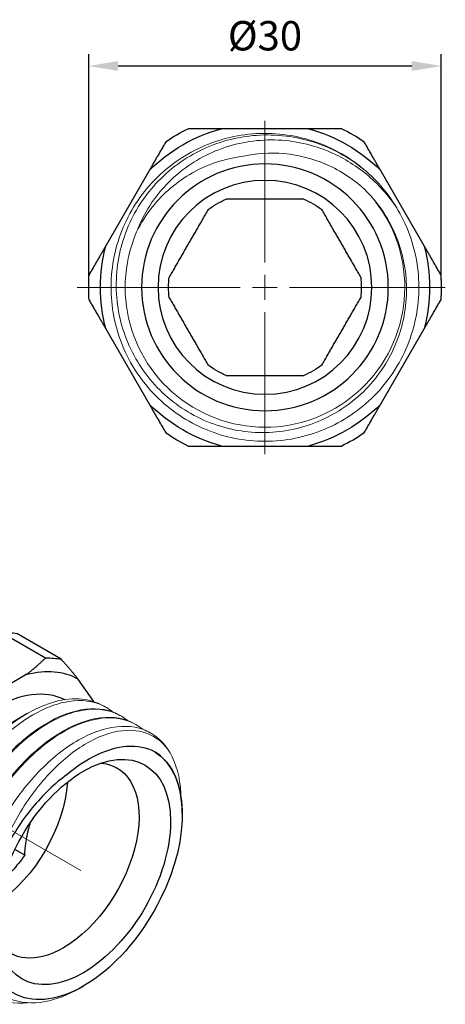
# Model space of a CAD drawing. Units: millimetres. Extents: x 358 to 687, y 452 to 542.
# Drawn here: x 425 to 462, y 456 to 540 of the extents above; entities that cross this region are included whole.
import ezdxf

# ---------------------------------------------------------------- set-up
doc = ezdxf.new("R2010")
doc.units = ezdxf.units.MM
doc.linetypes.add('ACAD_ISO04W100', pattern=[30, 24, -3, 0, -3])
doc.layers.get('0').update_dxf_attribs({"color": 220})
for name, color, linetype, lineweight in [('Осевая', 1, 'ACAD_ISO04W100', 15), ('Основная толстая', 7, 'Continuous', 30), ('Основная тонкая', 7, 'Continuous', 15), ('Размеры', 7, 'Continuous', 18)]:
    doc.layers.add(name, color=color, linetype=linetype, lineweight=lineweight)
doc.styles.add('VALтекст', font='isocpeur.ttf', dxfattribs={"height": 2.5})
doc.dimstyles.new('VALразмер1', dxfattribs={"dimtxt": 2.5, "dimasz": 2.5, "dimexe": 1, "dimexo": 0.6, "dimgap": 1, "dimtad": 1, "dimdec": 1, "dimdsep": 46, "dimtxsty": 'VALтекст', "dimcen": 2.5, "dimclrt": 256, "dimadec": 0, "dimazin": 0, "dimtfac": 1, "dimtdec": 1, "dimtmove": 0, "dimatfit": 3, "dimfxl": 1, "dimarcsym": 0})

# ---------------------------------------------------------------- blocks, each defined once
blk = doc.blocks.new('*U165')
at = {"layer": 'Осевая', "color": 0, "transparency": 16777216}
blk.add_line((17.022, -9.828), (-9.465, 5.464), dxfattribs=at)
blk = doc.blocks.new('A$C4AB1462D')
at = {"layer": 'Основная толстая', "extrusion": (-1.66533e-16, 0.816497, 0.57735)}
for p, q in [((0.886, 13.922), (-3.296, 16.337)), ((-9.899, 15.513), (-9.546, 15.718)), ((2.91, 14.681), (6.69, 12.499)), ((8.022, 12.38), (4.242, 14.562)), ((-4.743, 10.734), (0.501, 13.761)), ((5.097, 11.108), (-0.147, 8.08)), ((10.794, 8.782), (9.431, 10.721)), ((-2.557, 7.16), (-6.336, 9.342)), ((-7.668, 7.685), (-3.889, 5.503)), ((-11.699, -1.416), (-9.077, 5.342)), ((-4.481, 2.688), (-7.103, -4.069)), ((-18.385, 0.816), (-18.385, 0.408)), ((4.906, -4.288), (4.057, -3.798)), ((-8.512, -6.413), (-12.292, -4.231)), ((-11.126, -8.01), (-15.796, -5.314)), ((3.383, -5.37), (3.829, -5.628)), ((-12.292, -6.007), (-8.512, -8.189)), ((-9.077, -10.925), (-11.699, -7.194)), ((-7.103, -9.848), (-4.481, -13.578)), ((-3.291, -11.841), (-3.475, -11.735)), ((-3.889, -14.766), (-7.668, -12.584))]:
    blk.add_line(p, q, dxfattribs=at)
at = {"layer": 'Основная толстая', "extrusion": (2.38645e-16, 2.46811e-16, -1)}
blk.add_ellipse((-9.546, 5.511), major_axis=(-6.25, -10.825), ratio=0.57735, start_param=0, end_param=3.141593, dxfattribs=at)
at = {"layer": 'Основная толстая', "extrusion": (-9.16287e-18, 2.61685e-16, -1)}
blk.add_ellipse((-9.899, 5.715), major_axis=(6, 10.392), ratio=0.57735, start_param=-2.356194, end_param=-0.785398, dxfattribs=at)
at = {"layer": 'Основная толстая', "extrusion": (1.14741e-16, 2.54248e-16, -1)}
blk.add_ellipse((-1.713, 0.989), major_axis=(7.5, 12.99), ratio=0.57735, start_param=-0.334371, end_param=-0.189227, dxfattribs=at)
at = {"layer": 'Основная толстая', "extrusion": (3.51927e-17, 1.71978e-16, -1)}
blk.add_ellipse((2.067, -1.193), major_axis=(7.5, 12.99), ratio=0.57735, start_param=-0.334371, end_param=-0.189227, dxfattribs=at)
at = {"layer": 'Основная толстая', "extrusion": (-3.69184e-17, 2.13611e-16, -1)}
blk.add_ellipse((2.475, -1.429), major_axis=(7, 12.124), ratio=0.57735, start_param=-0.517335, end_param=-0.006264, dxfattribs=at)
at = {"layer": 'Основная толстая', "extrusion": (1.48742e-17, 2.47807e-16, -1)}
blk.add_ellipse((2.475, -1.429), major_axis=(-5.95, -10.306), ratio=0.57735, start_param=0, end_param=3.120553, dxfattribs=at)
at = {"layer": 'Основная толстая', "extrusion": (5.92297e-17, 1.581e-16, -1)}
blk.add_ellipse((-1.713, 0.989), major_axis=(7.5, 12.99), ratio=0.57735, start_param=-1.381569, end_param=-1.236425, dxfattribs=at)
at = {"layer": 'Основная толстая', "extrusion": (-2.97607e-16, 4.28219e-16, -1)}
blk.add_ellipse((2.475, -1.429), major_axis=(7, 12.124), ratio=0.57735, start_param=-1.564533, end_param=-1.053461, dxfattribs=at)
at = {"layer": 'Основная толстая', "extrusion": (1.85927e-17, 3.09759e-16, -1)}
blk.add_ellipse((2.067, -1.193), major_axis=(7.5, 12.99), ratio=0.57735, start_param=-1.381569, end_param=-1.236425, dxfattribs=at)
at = {"layer": 'Основная толстая', "extrusion": (-1.72578e-18, 3.85589e-16, -1)}
blk.add_ellipse((9.899, -5.715), major_axis=(5.25, 9.093), ratio=0.57735, start_param=-3.926991, end_param=2.356194, dxfattribs=at)
at = {"layer": 'Основная толстая', "extrusion": (2.27489e-16, 6.09555e-17, -1)}
blk.add_ellipse((9.899, -5.715), major_axis=(5.95, 10.306), ratio=0.57735, start_param=0.029089, end_param=4.334234, dxfattribs=at)
at = {"layer": 'Основная толстая', "extrusion": (-1.57104e-16, 2.83e-16, -1)}
blk.add_ellipse((8.202, -4.736), major_axis=(4.55, 7.881), ratio=0.57735, start_param=-0.26066, end_param=2.356194, dxfattribs=at)
at = {"layer": 'Основная толстая', "extrusion": (7.43708e-18, 1.23904e-16, -1)}
blk.add_ellipse((2.121, -1.225), major_axis=(-4.55, -7.881), ratio=0.57735, start_param=-2.281618, end_param=-0.859975, dxfattribs=at)
at = {"layer": 'Основная толстая', "extrusion": (-1.81141e-16, 2.96878e-16, -1)}
for centre, major_axis, start_param, end_param in [((2.475, -1.429), (7, 12.124), -2.61173, -2.100659), ((2.067, -1.193), (7.5, 12.99), -2.428766, -2.283623)]:
    blk.add_ellipse(centre, major_axis=major_axis, ratio=0.57735, start_param=start_param, end_param=end_param, dxfattribs=at)
at = {"layer": 'Основная толстая', "extrusion": (3.07037e-16, 1.43226e-16, -1)}
blk.add_ellipse((-1.713, 0.989), major_axis=(7.5, 12.99), ratio=0.57735, start_param=-2.428766, end_param=-2.283623, dxfattribs=at)
at = {"layer": 'Основная толстая', "extrusion": (-5.44432e-18, 3.23637e-16, -1)}
blk.add_ellipse((1.485, -0.857), major_axis=(-4.1, -7.101), ratio=0.57735, start_param=-1.416401, end_param=-1.201592, dxfattribs=at)
at = {"layer": 'Основная толстая', "extrusion": (6.29482e-17, 2.20052e-16, -1)}
blk.add_ellipse((8.202, -4.736), major_axis=(-4.55, -7.881), ratio=0.57735, start_param=-0.785398, end_param=0.26066, dxfattribs=at)
at = {"layer": 'Основная толстая', "extrusion": (-5.72369e-17, 2.89441e-16, -1)}
blk.add_ellipse((2.475, -1.429), major_axis=(-7, -12.124), ratio=0.57735, start_param=-0.378345, end_param=-0.006264, dxfattribs=at)
at = {"layer": 'Основная толстая', "extrusion": (7.95482e-17, 8.22703e-17, -1)}
blk.add_ellipse((2.067, -1.193), major_axis=(-7.5, -12.99), ratio=0.57735, start_param=-0.334371, end_param=-0.189227, dxfattribs=at)
at = {"layer": 'Основная толстая'}
for points, weights in [([(0.501, 13.761), (1.615, 14.234), (2.91, 14.681)], [1, 1.00479666498, 1]), ([(6.69, 12.499), (5.915, 11.751), (5.097, 11.108)], [1, 1.00479666498, 1]), ([(9.431, 10.721), (8.8, 11.493), (8.022, 12.38)], [1, 1.00479666498, 1]), ([(-6.336, 9.342), (-5.562, 10.091), (-4.743, 10.734)], [1, 1.00479666498, 1]), ([(-9.077, 5.342), (-8.447, 6.502), (-7.668, 7.685)], [1, 1.00479666498, 1]), ([(-0.147, 8.08), (-1.261, 7.608), (-2.557, 7.16)], [1, 1.00479666498, 1]), ([(-3.889, 5.503), (-4.146, 4.019), (-4.481, 2.688)], [1, 1.00479666498, 1]), ([(-12.292, -4.231), (-12.035, -2.746), (-11.699, -1.416)], [1, 1.00479666498, 1]), ([(4.906, -4.288), (5.003, -2.735), (5.403, -1.489)], [5.39592742074, 5.60424591394, 5.64022572375]), ([(-7.103, -4.069), (-7.734, -5.229), (-8.512, -6.413)], [1, 1.00479666498, 1]), ([(3.235, -5.785), (3.521, -5.703), (3.829, -5.628)], [5.47539710987, 5.43941792267, 5.39592742074]), ([(-11.699, -7.194), (-12.035, -6.593), (-12.292, -6.007)], [1, 1.00479666498, 1]), ([(-8.512, -8.189), (-7.734, -9.076), (-7.103, -9.848)], [1, 1.00479666498, 1]), ([(-7.668, -12.584), (-8.447, -11.697), (-9.077, -10.925)], [1, 1.00479666498, 1]), ([(-4.481, -13.578), (-4.146, -14.18), (-3.889, -14.766)], [1, 1.00479666498, 1]), ([(-2.557, -14.885), (-1.849, -14.641), (-1.198, -14.39)], [1, 1.00261498461, 1.00237876134])]:
    blk.add_rational_spline(points, weights, degree=2, dxfattribs=at)
for points, knots in [([(16.02, 4.486), (15.309, 4.861), (14.483, 5.021), (12.779, 4.891), (11.93, 4.653), (10.208, 3.84), (9.347, 3.276), (8.512, 2.57)], [2.485739, 2.485739, 2.485739, 2.485739, 2.904936, 2.904936, 3.27574, 3.27574, 3.640478, 3.640478, 3.640478, 3.640478]), ([(18.314, -0.737), (18.314, -0.606), (18.312, -0.476), (18.262, 0.88), (18.003, 1.957), (17.161, 3.543), (16.646, 4.105), (16.02, 4.486)], [6.8321972, 6.8321972, 6.8321972, 6.8321972, 6.8813427, 6.8813427, 7.3511182, 7.3511182, 7.7426492, 7.7426492, 7.7426492, 7.7426492]), ([(8.512, 2.57), (7.47, 1.822), (6.463, 0.859), (4.612, -1.406), (3.79, -2.692), (2.753, -4.798), (2.435, -5.563), (2.173, -6.328)], [0, 0, 0, 0, 0.445301, 0.445301, 0.899618, 0.899618, 1.151898, 1.151898, 1.151898, 1.151898])]:
    blk.add_open_spline(points, degree=3, knots=knots, dxfattribs=at)
at = {"layer": 'Основная тонкая', "extrusion": (-1.66533e-16, 0.816497, 0.57735)}
for p, q in [((11.836, 8.293), (11.641, 8.406)), ((4.243, 7.267), (5.091, 7.757)), ((13.108, 7.558), (13.038, 7.599)), ((14.381, 6.824), (14.31, 6.864)), ((15.601, 6.119), (15.583, 6.13)), ((1.544, 5.104), (1.923, 5.283)), ((1.868, 4.642), (1.544, 5.104)), ((1.923, 5.283), (2.277, 5.078)), ((18.314, -0.857), (18.314, -0.737)), ((-4.172, -7.308), (-4.172, -7.816)), ((-0.628, -14.764), (-0.699, -14.723)), ((0.645, -15.499), (0.574, -15.458)), ((9.899, -15.432), (9.579, -15.617)), ((1.918, -16.234), (1.847, -16.193))]:
    blk.add_line(p, q, dxfattribs=at)
at = {"layer": 'Основная тонкая', "extrusion": (1.38778e-16, 2.4037e-16, -1)}
blk.add_ellipse((5.091, -2.939), major_axis=(6.55, 11.345), ratio=0.57735, start_param=-1.134464, end_param=0, dxfattribs=at)
at = {"layer": 'Основная тонкая', "extrusion": (-2.94814e-17, 3.37515e-16, -1)}
blk.add_ellipse((4.243, -2.449), major_axis=(5.95, 10.306), ratio=0.57735, start_param=-2.356194, end_param=-0.785398, dxfattribs=at)
at = {"layer": 'Основная тонкая', "extrusion": (-1.49667e-16, 4.06904e-16, -1)}
blk.add_ellipse((9.051, -5.226), major_axis=(6.55, 11.345), ratio=0.57735, start_param=-0.087266, end_param=0.261799, dxfattribs=at)
at = {"layer": 'Основная тонкая'}
for points, knots in [([(-0.001, -15.066), (-0.96, -14.689), (-1.763, -14.008), (-2.352, -13.073), (-2.942, -12.137), (-3.316, -10.946), (-3.448, -9.59), (-3.58, -8.236), (-3.47, -6.718), (-3.128, -5.151), (-2.787, -3.585), (-2.214, -1.971), (-1.456, -0.43), (-0.699, 1.11), (0.243, 2.576), (1.297, 3.858), (2.352, 5.142), (3.518, 6.24), (4.705, 7.071), (5.89, 7.9), (7.094, 8.462), (8.224, 8.714), (9.355, 8.967), (10.411, 8.91), (11.31, 8.549), (11.708, 8.389), (12.076, 8.17), (12.407, 7.895)], [19.545831, 19.545831, 19.545831, 19.545831, 19.939342, 19.939342, 19.939342, 20.333754, 20.333754, 20.333754, 20.727833, 20.727833, 20.727833, 21.121626, 21.121626, 21.121626, 21.515184, 21.515184, 21.515184, 21.909404, 21.909404, 21.909404, 22.30306, 22.30306, 22.30306, 22.696942, 22.696942, 22.696942, 22.871384, 22.871384, 22.871384, 22.871384]), ([(13.038, 7.599), (12.203, 8.081), (11.196, 8.265), (10.096, 8.135), (8.997, 8.005), (7.806, 7.563), (6.615, 6.84), (5.426, 6.117), (4.237, 5.115), (3.142, 3.909), (2.048, 2.703), (1.048, 1.294), (0.22, -0.213), (-0.61, -1.723), (-1.267, -3.331), (-1.698, -4.914), (-2.128, -6.495), (-2.333, -8.051), (-2.296, -9.464), (-2.259, -10.88), (-1.978, -12.153), (-1.473, -13.186), (-0.984, -14.186), (-0.286, -14.962), (0.574, -15.458)], [-22.776547, -22.776547, -22.776547, -22.776547, -22.381938, -22.381938, -22.381938, -21.987689, -21.987689, -21.987689, -21.59375, -21.59375, -21.59375, -21.200073, -21.200073, -21.200073, -20.805475, -20.805475, -20.805475, -20.411545, -20.411545, -20.411545, -20.01697, -20.01697, -20.01697, -19.634954, -19.634954, -19.634954, -19.634954]), ([(1.272, -15.801), (0.313, -15.424), (-0.49, -14.743), (-1.079, -13.808), (-1.669, -12.872), (-2.043, -11.681), (-2.175, -10.325), (-2.307, -8.971), (-2.197, -7.453), (-1.855, -5.886), (-1.514, -4.32), (-0.941, -2.706), (-0.184, -1.165), (0.574, 0.375), (1.516, 1.841), (2.57, 3.123), (3.625, 4.407), (4.791, 5.505), (5.978, 6.336), (7.163, 7.165), (8.367, 7.727), (9.497, 7.979), (10.628, 8.232), (11.684, 8.175), (12.583, 7.814), (12.981, 7.654), (13.349, 7.435), (13.68, 7.16)], [13.262645, 13.262645, 13.262645, 13.262645, 13.656157, 13.656157, 13.656157, 14.050569, 14.050569, 14.050569, 14.444647, 14.444647, 14.444647, 14.838441, 14.838441, 14.838441, 15.231999, 15.231999, 15.231999, 15.626219, 15.626219, 15.626219, 16.019875, 16.019875, 16.019875, 16.413757, 16.413757, 16.413757, 16.588198, 16.588198, 16.588198, 16.588198]), ([(14.31, 6.864), (13.476, 7.346), (12.469, 7.53), (11.369, 7.4), (10.27, 7.27), (9.079, 6.828), (7.888, 6.105), (6.698, 5.382), (5.51, 4.38), (4.415, 3.174), (3.321, 1.968), (2.321, 0.559), (1.493, -0.948), (0.663, -2.458), (0.006, -4.066), (-0.425, -5.649), (-0.855, -7.23), (-1.06, -8.786), (-1.023, -10.199), (-0.986, -11.615), (-0.705, -12.887), (-0.2, -13.921), (0.289, -14.921), (0.987, -15.696), (1.847, -16.193)], [-16.493361, -16.493361, -16.493361, -16.493361, -16.098753, -16.098753, -16.098753, -15.704503, -15.704503, -15.704503, -15.310565, -15.310565, -15.310565, -14.916888, -14.916888, -14.916888, -14.52229, -14.52229, -14.52229, -14.12836, -14.12836, -14.12836, -13.733785, -13.733785, -13.733785, -13.351769, -13.351769, -13.351769, -13.351769]), ([(5.196, -16.844), (4.037, -16.975), (2.966, -16.794), (2.062, -16.314), (1.127, -15.817), (0.371, -15.001), (-0.145, -13.929), (-0.645, -12.892), (-0.921, -11.616), (-0.953, -10.198), (-0.986, -8.782), (-0.776, -7.224), (-0.341, -5.642), (0.093, -4.062), (0.752, -2.459), (1.583, -0.953), (2.413, 0.552), (3.415, 1.958), (4.51, 3.16), (5.607, 4.364), (6.797, 5.362), (7.987, 6.081), (9.175, 6.798), (10.364, 7.236), (11.46, 7.362), (12.556, 7.488), (13.559, 7.301), (14.39, 6.818), (14.589, 6.703), (14.778, 6.571), (14.956, 6.423)], [6.653836, 6.653836, 6.653836, 6.653836, 7.047436, 7.047436, 7.047436, 7.454697, 7.454697, 7.454697, 7.849036, 7.849036, 7.849036, 8.243052, 8.243052, 8.243052, 8.636793, 8.636793, 8.636793, 9.030308, 9.030308, 9.030308, 9.424397, 9.424397, 9.424397, 9.817961, 9.817961, 9.817961, 10.211633, 10.211633, 10.211633, 10.305529, 10.305529, 10.305529, 10.305529]), ([(15.005, 6.406), (14.09, 6.734), (13.036, 6.763), (10.776, 6.219), (9.593, 5.654), (7.255, 4), (6.123, 2.93), (4.062, 0.422), (3.151, -0.989), (1.676, -3.971), (1.123, -5.511), (0.451, -8.519), (0.337, -9.958), (0.565, -12.547), (0.903, -13.674), (1.992, -15.468), (2.729, -16.119), (4.511, -16.862), (5.537, -16.949), (7.591, -16.574), (8.584, -16.191), (9.579, -15.617)], [0, 0, 0, 0, 0.510363, 0.510363, 1.017828, 1.017828, 1.522397, 1.522397, 2.024068, 2.024068, 2.522842, 2.522842, 3.018717, 3.018717, 3.511694, 3.511694, 4.001772, 4.001772, 4.488951, 4.488951, 4.906364, 4.906364, 4.906364, 4.906364]), ([(2.173, -6.328), (2.226, -6.101), (2.285, -5.874), (2.753, -4.187), (3.354, -2.731), (4.879, 0.039), (5.793, 1.324), (7.817, 3.552), (8.908, 4.468), (11.122, 5.803), (12.223, 6.2), (14.03, 6.39), (14.759, 6.298), (16.06, 5.773), (16.622, 5.34), (17.073, 4.754)], [1.288567, 1.288567, 1.288567, 1.288567, 1.36212, 1.36212, 1.832274, 1.832274, 2.31048, 2.31048, 2.796737, 2.796737, 3.291041, 3.291041, 3.672667, 3.672667, 4.058993, 4.058993, 4.058993, 4.058993]), ([(-2.405, -13.059), (-2.421, -13.044), (-2.436, -13.028), (-3.139, -12.294), (-3.636, -11.326), (-4.191, -9), (-4.245, -7.667), (-3.907, -4.808), (-3.519, -3.312), (-2.424, -0.53), (-1.772, 0.738), (-0.244, 3.098), (0.618, 4.175), (1.544, 5.104)], [3.007872, 3.007872, 3.007872, 3.007872, 3.018717, 3.018717, 3.511694, 3.511694, 4.001772, 4.001772, 4.488951, 4.488951, 4.914423, 4.914423, 5.337647, 5.337647, 5.337647, 5.337647]), ([(2.277, 5.078), (1.161, 3.923), (0.128, 2.554), (-0.74, 1.072), (-1.631, -0.446), (-2.348, -2.08), (-2.834, -3.703), (-3.309, -5.287), (-3.562, -6.859), (-3.573, -8.3), (-3.584, -9.793), (-3.334, -11.143), (-2.843, -12.243), (-2.351, -13.344), (-1.617, -14.193), (-0.699, -14.723)], [-27.925268, -27.925268, -27.925268, -27.925268, -27.531561, -27.531561, -27.531561, -27.128206, -27.128206, -27.128206, -26.734217, -26.734217, -26.734217, -26.326178, -26.326178, -26.326178, -25.918139, -25.918139, -25.918139, -25.918139]), ([(17.073, 4.754), (17.654, 3.905), (18.025, 2.795), (18.156, 1.51), (18.182, 1.258), (18.198, 1), (18.206, 0.737)], [4.1887902, 4.1887902, 4.1887902, 4.1887902, 4.582422, 4.582422, 4.582422, 4.6593893, 4.6593893, 4.6593893, 4.6593893])]:
    blk.add_open_spline(points, degree=3, knots=knots, dxfattribs=at)
blk.add_open_spline([(15.583, 6.13), (15.399, 6.236), (15.206, 6.328), (15.005, 6.406)], degree=3, dxfattribs=at)
at = {"layer": 'Осевая'}
blk.add_blockref('*U165', (-7.333, 4.234), dxfattribs=at)
blk = doc.blocks.new('*U167')
at = {"layer": 'Осевая', "color": 0, "transparency": 16777216}
for p, q in [((0, 2.1), (0, 14.169)), ((-15.35, 0), (-2.1, 0)), ((2.1, 0), (15.98, 0)), ((0, -14.183), (0, -2.1))]:
    blk.add_line(p, q, dxfattribs=at)
at = {"layer": 'Осевая', "color": 0, "linetype": 'Continuous', "transparency": 16777216}
for p, q in [((0, -1.05), (0, 1.05)), ((-1.05, 0), (1.05, 0))]:
    blk.add_line(p, q, dxfattribs=at)
blk = doc.blocks.new('A$C42442949')
at = {"layer": 'Основная толстая', "extrusion": (0, 1, -2.22045e-16)}
for p, q in [((3.708, 13.5), (-3.708, 13.5)), ((-9.837, 9.961), (-13.545, 3.539)), ((13.545, 3.539), (9.837, 9.961)), ((-13.545, -3.539), (-9.837, -9.961)), ((9.837, -9.961), (13.545, -3.539)), ((-3.708, -13.5), (3.708, -13.5))]:
    blk.add_line(p, q, dxfattribs=at)
at = {"layer": 'Основная толстая', "extrusion": (0, -2.22045e-16, -1)}
for radius in [10.5, 9.1]:
    blk.add_circle((0, 0), radius, dxfattribs=at)
for radius, start, end in [(14, 45.35889, 74.64111), (15, 55.84193, 64.15807), (14, 105.35889, 134.64111), (15, 115.84193, 124.15807), (8.2, 53.84618, 66.15382), (8.2, 113.84618, 126.15382), (14, 345.35889, 14.64111), (14, 165.35889, 194.64111), (15, 355.84193, 4.15807), (8.2, 353.84618, 6.15382), (8.2, 173.84618, 186.15382), (15, 175.84193, 184.15807), (8.2, 293.84618, 306.15382), (8.2, 233.84618, 246.15382), (14, 285.35889, 314.64111), (14, 225.35889, 254.64111), (15, 295.84193, 304.15807), (15, 235.84193, 244.15807)]:
    blk.add_arc((0, 0), radius, start, end, dxfattribs=at)
at = {"layer": 'Основная толстая'}
for points, weights in [([(-3.708, 13.5), (-5.074, 13.5), (-6.538, 13.5)], [1, 1.00479666498, 1]), ([(6.538, 13.5), (5.074, 13.5), (3.708, 13.5)], [1, 1.00479666498, 1]), ([(-8.422, 12.412), (-9.154, 11.145), (-9.837, 9.961)], [1, 1.00479666498, 1]), ([(9.837, 9.961), (9.154, 11.145), (8.422, 12.412)], [1, 1.00479666498, 1]), ([(3.315, 7.5), (0, 7.5), (-3.315, 7.5)], [5.39592742074, 5.89954731334, 5.39592742074]), ([(-4.838, 6.621), (-6.495, 3.75), (-8.153, 0.879)], [5.39592742074, 5.89954731334, 5.39592742074]), ([(8.153, 0.879), (6.495, 3.75), (4.838, 6.621)], [5.39592742074, 5.89954731334, 5.39592742074]), ([(-13.545, 3.539), (-14.229, 2.355), (-14.961, 1.088)], [1, 1.00479666498, 1]), ([(14.961, 1.088), (14.229, 2.355), (13.545, 3.539)], [1, 1.00479666498, 1]), ([(-14.961, -1.088), (-14.229, -2.355), (-13.545, -3.539)], [1, 1.00479666498, 1]), ([(-8.153, -0.879), (-6.495, -3.75), (-4.838, -6.621)], [5.39592742074, 5.89954731334, 5.39592742074]), ([(4.838, -6.621), (6.495, -3.75), (8.153, -0.879)], [5.39592742074, 5.89954731334, 5.39592742074]), ([(13.545, -3.539), (14.229, -2.355), (14.961, -1.088)], [1, 1.00479666498, 1]), ([(-3.315, -7.5), (0, -7.5), (3.315, -7.5)], [5.39592742074, 5.89954731334, 5.39592742074]), ([(-9.837, -9.961), (-9.154, -11.145), (-8.422, -12.412)], [1, 1.00479666498, 1]), ([(8.422, -12.412), (9.154, -11.145), (9.837, -9.961)], [1, 1.00479666498, 1]), ([(-6.538, -13.5), (-5.074, -13.5), (-3.708, -13.5)], [1, 1.00479666498, 1]), ([(3.708, -13.5), (5.074, -13.5), (6.538, -13.5)], [1, 1.00479666498, 1])]:
    blk.add_rational_spline(points, weights, degree=2, dxfattribs=at)
at = {"layer": 'Основная тонкая', "extrusion": (0, -2.22045e-16, -1)}
for radius, start, end in [(13.1, 130, 150), (11.9, 136.66667, 23.33333)]:
    blk.add_arc((0, 0), radius, start, end, dxfattribs=at)
at = {"layer": 'Основная тонкая'}
for points, knots in [([(11.345, 6.55), (12.206, 5.058), (12.769, 3.395), (12.991, 1.687), (13.213, -0.02), (13.093, -1.771), (12.642, -3.432), (12.191, -5.093), (11.409, -6.663), (10.355, -8.024), (9.301, -9.384), (7.977, -10.533), (6.482, -11.384), (4.988, -12.235), (3.324, -12.787), (1.618, -13), (-0.088, -13.212), (-1.836, -13.084), (-3.493, -12.626), (-5.149, -12.168), (-6.714, -11.379), (-8.068, -10.321), (-9.434, -9.253), (-10.584, -7.911), (-11.431, -6.399), (-12.272, -4.896), (-12.813, -3.227), (-13.012, -1.516), (-13.211, 0.192), (-13.069, 1.94), (-12.597, 3.594), (-12.126, 5.247), (-11.325, 6.806), (-10.255, 8.152), (-9.17, 9.517), (-7.809, 10.662), (-6.279, 11.497), (-4.769, 12.322), (-3.095, 12.845), (-1.384, 13.027), (0.361, 13.212), (2.144, 13.042), (3.823, 12.53), (5.502, 12.018), (7.076, 11.164), (8.421, 10.035)], [4.18879, 4.18879, 4.18879, 4.18879, 4.583234, 4.583234, 4.583234, 4.977503, 4.977503, 4.977503, 5.371609, 5.371609, 5.371609, 5.765564, 5.765564, 5.765564, 6.159381, 6.159381, 6.159381, 6.553072, 6.553072, 6.553072, 6.946649, 6.946649, 6.946649, 7.343682, 7.343682, 7.343682, 7.737959, 7.737959, 7.737959, 8.131921, 8.131921, 8.131921, 8.525618, 8.525618, 8.525618, 8.924941, 8.924941, 8.924941, 9.318911, 9.318911, 9.318911, 9.72091, 9.72091, 9.72091, 10.12291, 10.12291, 10.12291, 10.12291]), ([(8.421, 10.035), (7.101, 11.109), (5.586, 11.916), (2.339, 12.898), (0.64, 13.068), (-2.716, 12.746), (-4.343, 12.261), (-7.308, 10.698), (-8.621, 9.638), (-10.758, 7.08), (-11.565, 5.61), (-12.566, 2.452), (-12.753, 0.795), (-12.481, -2.487), (-12.028, -4.081), (-10.539, -6.996), (-9.521, -8.291), (-7.052, -10.41), (-5.627, -11.217), (-2.556, -12.233), (-0.942, -12.437), (2.265, -12.213), (3.826, -11.791), (6.69, -10.375), (7.966, -9.397), (10.065, -7.015), (10.869, -5.635), (11.9, -2.653), (12.119, -1.08), (11.94, 2.05), (11.549, 3.578), (10.312, 6.163), (9.562, 7.236), (8.656, 8.166)], [0, 0, 0, 0, 0.510363, 0.510363, 1.017828, 1.017828, 1.522397, 1.522397, 2.024068, 2.024068, 2.522842, 2.522842, 3.018717, 3.018717, 3.511694, 3.511694, 4.001772, 4.001772, 4.488951, 4.488951, 4.97323, 4.97323, 5.454609, 5.454609, 5.933088, 5.933088, 6.408666, 6.408666, 6.881343, 6.881343, 7.351118, 7.351118, 7.742649, 7.742649, 7.742649, 7.742649]), ([(-10.927, 4.713), (-10.84, 4.942), (-10.747, 5.168), (-10.002, 6.821), (-9.083, 8.109), (-6.785, 10.283), (-5.422, 11.139), (-2.419, 12.297), (-0.805, 12.576), (2.467, 12.504), (4.093, 12.143), (6.774, 10.973), (7.859, 10.291), (9.806, 8.622), (10.654, 7.64), (11.345, 6.55)], [1.288567, 1.288567, 1.288567, 1.288567, 1.36212, 1.36212, 1.832274, 1.832274, 2.31048, 2.31048, 2.796737, 2.796737, 3.291041, 3.291041, 3.672667, 3.672667, 4.058993, 4.058993, 4.058993, 4.058993]), ([(-1.962, 11.128), (-3.436, 10.949), (-4.859, 10.481), (-7.477, 9.016), (-8.64, 8.023), (-10.106, 6.177), (-10.556, 5.465), (-10.927, 4.713)], [0, 0, 0, 0, 0.445301, 0.445301, 0.899618, 0.899618, 1.151898, 1.151898, 1.151898, 1.151898]), ([(8.656, 8.166), (7.65, 9.129), (6.482, 9.908), (4.073, 10.954), (2.871, 11.263), (0.436, 11.485), (-0.781, 11.403), (-1.962, 11.128)], [2.485739, 2.485739, 2.485739, 2.485739, 2.904936, 2.904936, 3.27574, 3.27574, 3.640478, 3.640478, 3.640478, 3.640478])]:
    blk.add_open_spline(points, degree=3, knots=knots, dxfattribs=at)
at = {"layer": 'Осевая', "extrusion": (0, -2.22045e-16, -1)}
blk.add_blockref('*U167', (0, 0), dxfattribs=at)
blk = doc.blocks.new('*D173')
at = {"layer": 'Defpoints', "color": 0, "transparency": 16777216}
for p in [(431.185, 535.615), (431.185, 516.782, -1.308), (461.185, 516.782, -1.308)]:
    blk.add_point(p, dxfattribs=at)
at = {"layer": 'Размеры', "color": 0, "lineweight": -2, "transparency": 16777216}
for p, q in [((431.185, 517.382), (431.185, 536.615)), ((461.185, 517.382), (461.185, 536.615)), ((458.685, 535.615), (433.685, 535.615))]:
    blk.add_line(p, q, dxfattribs=at)
at = {"layer": 'Размеры', "color": 0, "transparency": 16777216}
for points in [[(433.685, 536.032), (433.685, 535.199), (431.185, 535.615)], [(458.685, 536.032), (458.685, 535.199), (461.185, 535.615)]]:
    blk.add_solid(points, dxfattribs=at)
at = {"layer": 'Размеры', "transparency": 16777216, "insert": (446.185, 537.865), "char_height": 2.5, "attachment_point": 5, "style": 'VALтекст'}
blk.add_mtext('%%C30', dxfattribs=at)

msp = doc.modelspace()

# ---------------------------------------------------------------- block references
for name, p in [('A$C42442949', (446.185, 516.782, -1.308)), ('A$C4AB1462D', (420.828, 472.753))]:
    msp.add_blockref(name, p)

# ---------------------------------------------------------------- dimensions: what is measured, and where the dimension line sits
at = {"layer": 'Размеры'}
dim = msp.add_linear_dim(base=(431.185, 535.615), p1=(461.185, 516.782, -1.308), p2=(431.185, 516.782, -1.308), text='%%C<>', dimstyle='VALразмер1', dxfattribs=at)
dim.commit()
dim.dimension.update_dxf_attribs({"geometry": '*D173', "text_midpoint": (446.185, 537.865)})

doc.saveas('drawing.dxf')
